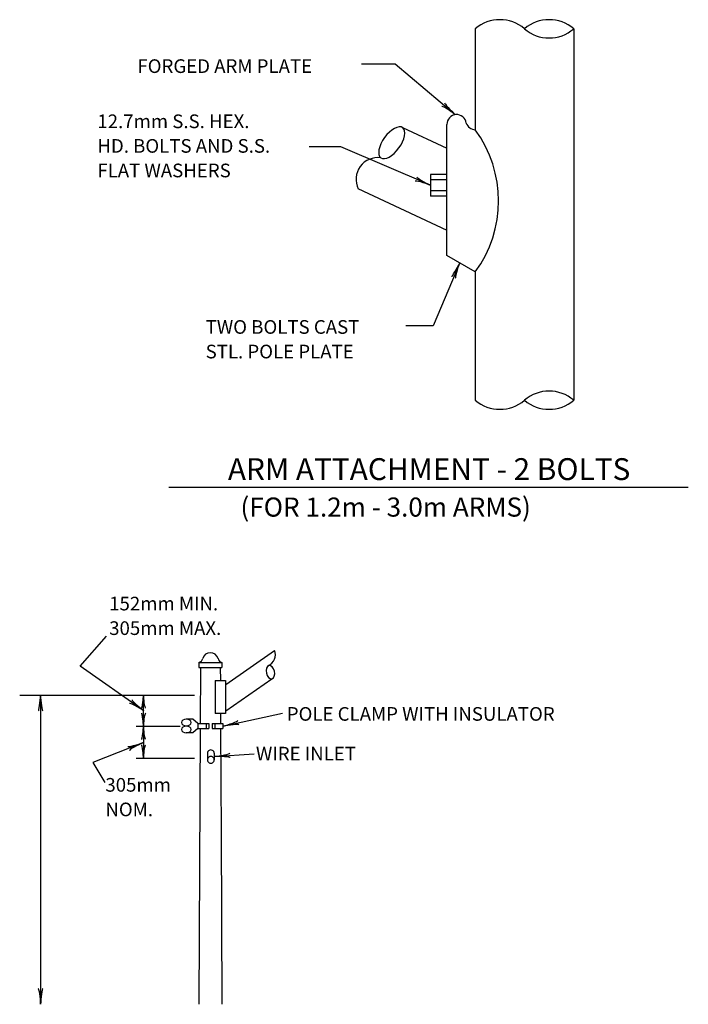
# Model space of a CAD drawing. Extents: x 51 to 662, y 24 to 418.
# Drawn here: x 245 to 368, y 207 to 387 of the extents above; entities that cross this region are included whole.
import ezdxf
from ezdxf.enums import TextEntityAlignment as Align

# ---------------------------------------------------------------- set-up
doc = ezdxf.new("R2010")
doc.units = 0
doc.header["$MEASUREMENT"] = 0
doc.layers.add('1', color=7, linetype='CONTINUOUS')
doc.styles.add('MONOTXT', font='MONOTXT', dxfattribs={"height": 0.2})

# ---------------------------------------------------------------- blocks, each defined once
blk = doc.blocks.new('LDR')
at = {"layer": '1', "color": 1, "linetype": 'CONTINUOUS'}
for centre, major_axis, ratio, start_param, end_param in [((-0.004669, 0.000882), (0.007319, -0.000732), 0.07063, 3.1407148, 5.41811), ((-0.004547, -0.001151), (0.00744, 0.000651), 0.122415, 0.8963533, 3.1415927)]:
    blk.add_ellipse(centre, major_axis=major_axis, ratio=ratio, start_param=start_param, end_param=end_param, dxfattribs=at)

msp = doc.modelspace()

# ---------------------------------------------------------------- linework, layer by layer
at = {"layer": '1', "color": 4, "linetype": 'CONTINUOUS'}
for p, q in [((328.678333, 385.100333), (328.678333, 366.600333)), ((346.678333, 385.100333), (346.678333, 317.100333)), ((323.56075, 363.182667), (315.404, 366.98625)), ((323.482167, 343.600333), (323.482167, 367.600333)), ((323.482167, 358.445333), (320.482167, 358.445333)), ((320.482167, 358.445333), (320.482167, 354.445333)), ((323.482167, 357.445333), (320.482167, 357.445333)), ((323.56075, 348.182667), (307.24725, 355.789833)), ((323.482167, 355.445333), (320.482167, 355.445333)), ((323.482167, 354.445333), (320.482167, 354.445333)), ((328.678333, 340.600333), (323.482167, 343.600333)), ((328.678333, 340.600333), (328.678333, 317.100333))]:
    msp.add_line(p, q, dxfattribs=at)
at = {"layer": '1', "color": 7, "linetype": 'CONTINUOUS'}
for p, q in [((313.992, 378.629083), (307.831833, 378.629083)), ((325.009833, 369.374417), (313.992, 378.629083)), ((304.053667, 363.511333), (298.304167, 363.511333)), ((320.482167, 356.444667), (304.053667, 363.511333)), ((325.826083, 342.247083), (320.9735, 330.728667)), ((320.9735, 330.728667), (315.96325, 330.728667)), ((272.629, 301.17525), (367.649333, 301.17525)), ((256.395167, 268.415667), (261.221333, 273.9235)), ((268.018833, 260.256083), (256.395167, 268.415667)), ((245.328917, 263.089), (277.328917, 263.089)), ((249.145083, 263.089), (249.145083, 206.515)), ((267.971417, 257.4045), (267.971417, 263.089)), ((282.509333, 257.44925), (293.412917, 259.8075)), ((266.657, 257.4045), (274.657, 257.4045)), ((267.971417, 257.4045), (267.971417, 251.592833)), ((267.950917, 254.408333), (258.70625, 250.804417)), ((258.70625, 250.804417), (260.8815, 247.132583)), ((266.657, 251.592833), (277.328917, 251.592833)), ((280.9395, 251.880167), (288.20975, 252.352417))]:
    msp.add_line(p, q, dxfattribs=at)
at = {"layer": '1', "color": 5, "linetype": 'CONTINUOUS'}
for p, q in [((283.034667, 265.061), (291.954667, 271.301)), ((278.1, 269.095), (282.32, 269.095)), ((278.1, 269.095), (278.1, 268.195)), ((282.32, 269.095), (282.32, 268.195)), ((278.1, 268.195), (282.32, 268.195)), ((278.4, 268.195), (278.34, 257.915)), ((282.02, 268.195), (282.04, 265.775)), ((281.11, 265.775), (283.01, 265.775)), ((281.11, 265.775), (281.11, 259.735)), ((283.01, 265.775), (283.01, 259.735)), ((283.034667, 260.221), (291.474667, 266.121)), ((283.01, 259.735), (281.11, 259.735)), ((282.06, 259.735), (282.08, 257.915)), ((277.02, 258.695), (275.8, 258.695)), ((277.94, 257.915), (277.02, 258.695)), ((277.94, 257.915), (279.92, 257.915)), ((277.94, 257.915), (277.94, 257.015)), ((279.42, 257.915), (279.42, 257.015)), ((279.92, 257.915), (279.92, 257.015)), ((280.52, 257.915), (282.48, 257.915)), ((280.52, 257.915), (280.52, 257.015)), ((281, 257.915), (281, 257.015)), ((282.48, 257.915), (282.48, 257.015)), ((277.02, 256.235), (275.8, 256.235)), ((277.94, 257.015), (277.02, 256.235)), ((277.94, 257.015), (279.92, 257.015)), ((278.34, 257.015), (278.1, 206.515)), ((280.52, 257.015), (282.48, 257.015)), ((282.08, 257.015), (282.168, 237.954917)), ((279.68, 252.455), (279.7, 251.255)), ((280.9, 252.475), (280.9, 251.255)), ((282.18, 237.955), (282.32, 206.515))]:
    msp.add_line(p, q, dxfattribs=at)
at = {"layer": '1', "color": 4, "linetype": 'CONTINUOUS'}
for centre, radius, start, end in [((333.178333, 379.860862), 6.906668, 49.341864, 130.658136), ((342.178333, 379.860862), 6.906668, 49.341864, 130.658136), ((342.178333, 390.331971), 6.906668, 229.341864, 310.658136), ((325.269046, 367.606451), 1.78689, 7.933478, 180.196158), ((328.792676, 368.449175), 1.852374, 198.771739, 266.461017), ((310.949228, 353.600332), 21.984567, 323.748986, 36.251011), ((310.874026, 357.511285), 4.014585, 82.460906, 205.391389), ((342.178333, 311.868695), 6.906668, 49.341864, 130.658136), ((333.178333, 322.339805), 6.906668, 229.341864, 310.658136), ((342.178333, 322.339805), 6.906668, 229.341864, 310.658136)]:
    msp.add_arc(centre, radius, start, end, dxfattribs=at)
at = {"layer": '1', "color": 5, "linetype": 'CONTINUOUS'}
for centre, radius, start, end in [((280.212638, 269.41828), 1.453212, 16.197811, 163.802189), ((289.834697, 270.525432), 2.263794, 295.324856, 20.091914), ((277.902271, 270.019454), 0.935558, 281.943872, 347.919836), ((282.523004, 270.019454), 0.935558, 192.080164, 258.056128), ((280.289423, 252.478339), 0.604996, 358.850544, 181.712858), ((280.295471, 251.268638), 0.604996, 358.850544, 181.712858), ((280.295471, 251.232471), 0.604996, 178.287142, 1.149456)]:
    msp.add_arc(centre, radius, start, end, dxfattribs=at)
at = {"layer": '1', "color": 4, "linetype": 'CONTINUOUS'}
msp.add_ellipse((313.402375, 364.238708), major_axis=(-2.001625, -2.747542), ratio=0.476726, start_param=0, end_param=6.2831753072, dxfattribs=at)
at = {"layer": '1', "color": 5, "linetype": 'CONTINUOUS'}
for centre, major_axis, ratio in [((291.195147, 267.313745), (-0.270245, 1.195891), 0.618585), ((275.808434, 258.08802), (0.9072, 0), 0.666667), ((275.808434, 256.835479), (0.9072, 0), 0.666667)]:
    msp.add_ellipse(centre, major_axis=major_axis, ratio=ratio, start_param=0, end_param=6.2831753072, dxfattribs=at)
at = {"layer": '1', "color": 1, "linetype": 'CONTINUOUS'}
for centre, major_axis, ratio, start_param, end_param in [((267.820483, 262.450917), (0.17565, 1.75645), 0.07063, 3.140714753, 4.3375002565), ((267.763067, 261.95925), (0.17565, 1.75645), 0.07063, 4.6265007946, 5.4181099545), ((268.250967, 261.98855), (-0.15615, 1.7857), 0.122415, 0.8963533497, 1.6612165994), ((268.19105, 262.4983), (-0.15615, 1.7857), 0.122415, 1.95685094, 3.1415926536), ((267.820483, 258.042583), (0.17565, -1.75645), 0.07063, 1.9456850507, 3.1424705542), ((268.19105, 257.9952), (-0.15615, -1.7857), 0.122415, 3.1415926536, 4.3263343671), ((267.763067, 258.53425), (0.17565, -1.75645), 0.07063, 0.8650753526, 1.6566845126), ((268.250967, 258.50495), (-0.15615, -1.7857), 0.122415, 4.6219687078, 5.3868319575), ((267.820483, 256.766417), (0.17565, 1.75645), 0.07063, 3.140714753, 4.3375002565), ((267.763067, 256.27475), (0.17565, 1.75645), 0.07063, 4.6265007946, 5.4181099545), ((268.250967, 256.30405), (-0.15615, 1.7857), 0.122415, 0.8963533497, 1.6612165994), ((268.19105, 256.8138), (-0.15615, 1.7857), 0.122415, 1.95685094, 3.1415926536), ((267.820483, 252.230917), (0.17565, -1.75645), 0.07063, 1.9456850507, 3.1424705542), ((267.763067, 252.722583), (0.17565, -1.75645), 0.07063, 0.8650753526, 1.6566845126), ((268.250967, 252.693283), (-0.15615, -1.7857), 0.122415, 4.6219687078, 5.3868319575), ((268.19105, 252.183533), (-0.15615, -1.7857), 0.122415, 3.1415926536, 4.3263343671)]:
    msp.add_ellipse(centre, major_axis=major_axis, ratio=ratio, start_param=start_param, end_param=end_param, dxfattribs=at)

# ---------------------------------------------------------------- block references
for p, xscale, yscale, rotation in [((325.009833, 369.374417), 239.999999, 239.999999, 319.970696), ((325.009833, 369.374417), 239.999999, 239.999999, 319.970696), ((320.482167, 356.444667), 239.999998, 239.999998, 336.725197), ((320.482167, 356.444667), 239.999998, 239.999998, 336.725197), ((325.826083, 342.247083), 240, 240, 67.154839), ((325.826083, 342.247083), 240, 240, 67.154839), ((249.145083, 263.089), 240, 240, 90), ((268.018833, 260.256083), 239.999997, 239.999997, 324.931907), ((268.018833, 260.256083), 239.999997, 239.999997, 324.931907), ((282.509333, 257.44925), 239.999999, 239.999999, 192.204076), ((282.509333, 257.44925), 239.999999, 239.999999, 192.204076), ((267.950917, 254.408333), 239.999998, 239.999998, 21.297696), ((280.9395, 251.880167), 239.999998, 239.999998, 183.716512), ((249.145083, 206.515), 240, 240, 270), ((249.145083, 206.515), 240, 240, 270)]:
    msp.add_blockref('LDR', p, dxfattribs=dict(at, xscale=xscale, yscale=yscale, rotation=rotation))

# ---------------------------------------------------------------- texts
at = {"layer": '1', "color": 7, "linetype": 'CONTINUOUS', "style": 'MONOTXT'}
for s, height, p in [('FORGED ARM PLATE', 2.5, (266.863583, 377.0165)), ('TWO BOLTS CAST', 2.5, (279.34825, 329.2615)), ('STL. POLE PLATE', 2.5, (279.34825, 324.7615)), ('(FOR 1.2m - 3.0m ARMS)', 3.5, (285.715333, 295.788833)), ('POLE CLAMP WITH INSULATOR', 2.5, (294.18925, 258.420083)), ('WIRE INLET', 2.5, (288.547333, 251.144417)), ('305mm', 2.5, (261.005417, 245.432667)), ('NOM.', 2.5, (261.005417, 240.932667))]:
    msp.add_text(s, height=height, dxfattribs=at).set_placement(p)
for s, p in [('12.7mm S.S. HEX.', (259.535417, 369.411917)), ('HD. BOLTS AND S.S.', (259.535417, 364.911917)), ('FLAT WASHERS', (259.535417, 360.411917)), ('152mm MIN.', (261.697167, 281.123167)), ('305mm MAX.', (261.697167, 276.623167))]:
    msp.add_text(s, height=2.5, dxfattribs=at).set_placement(p, align=Align.TOP_LEFT)
msp.add_text('ARM ATTACHMENT - 2 BOLTS', height=4, dxfattribs=at).set_placement((320.23375, 303.968167), align=Align.MIDDLE)

doc.saveas('drawing.dxf')
